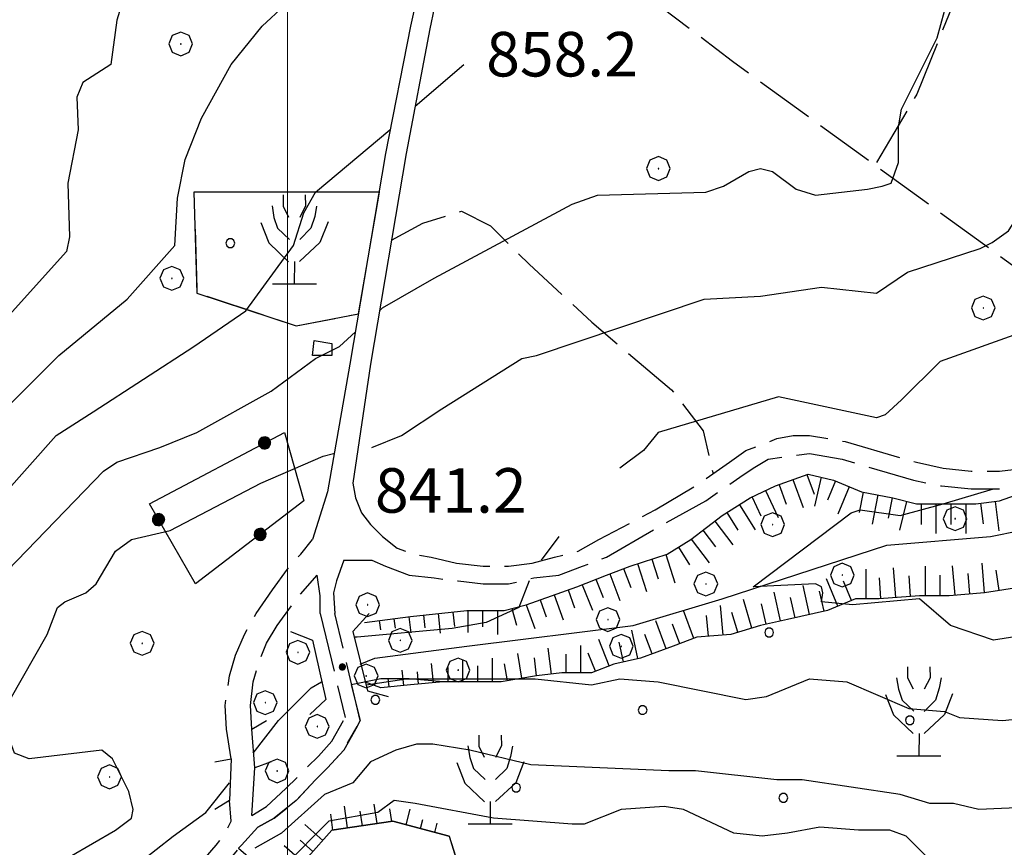
# Model space of a CAD drawing. Extents: x 2583148 to 2587972, y 4502367 to 4505825.
# Drawn here: x 2585455 to 2585621, y 4504578 to 4504718 of the extents above; entities that cross this region are included whole.
import ezdxf

# ---------------------------------------------------------------- set-up
doc = ezdxf.new("R2010")
doc.units = 0
doc.header["$LTSCALE"] = 5
doc.header["$MEASUREMENT"] = 0
for name, pattern in [('102', [2.5, 2, -0.5]), ('502', [5, 2.5, 2.5]), ('701', [2.5, 2, -0.5]), ('714', [2.5, -2, -0.5]), ('LSCA1', [1, -0.5, -0.5])]:
    doc.linetypes.add(name, pattern=pattern)
for name, color, linetype in [('10100000', 1, 'Continuous'), ('10200000', 1, '102'), ('10800000', 2, 'Continuous'), ('30200000', 1, 'Continuous'), ('31300000', 2, 'Continuous'), ('50200000', 1, '502'), ('60100000', 1, 'LSCA1'), ('70100000', 1, '701'), ('70400000', 1, 'Continuous'), ('71300000', 1, '714'), ('71500000', 1, 'Continuous'), ('80100000', 2, 'Continuous'), ('80200000', 1, 'Continuous'), ('80400000', 1, 'Continuous'), ('A0140000', 2, 'Continuous'), ('C7130000', 1, 'Continuous'), ('PARAMETR', 1, 'Continuous')]:
    doc.layers.add(name, color=color, linetype=linetype)
doc.styles.get("Standard").update_dxf_attribs({"font": 'romans.shx'})

# ---------------------------------------------------------------- blocks, each defined once
blk = doc.blocks.new('CERCHIO1')
at = {"linetype": 'Continuous'}
for p, q in [((0.003, 0.398), (-0.28, 0.28)), ((0.286, 0.28), (0.003, 0.398)), ((-0.28, 0.28), (-0.397, -0.002)), ((0, 0), (-0.002, -0.003)), ((0.002, 0.002), (0, 0)), ((0.005, 0.003), (0.002, 0.002)), ((0.009, 0.003), (0.005, 0.003)), ((0.011, 0.001), (0.009, 0.003)), ((0.013, -0.001), (0.011, 0.001)), ((0.403, -0.002), (0.286, 0.28)), ((-0.397, -0.002), (-0.28, -0.285)), ((-0.28, -0.285), (0.003, -0.402)), ((-0.002, -0.003), (-0.002, -0.006)), ((-0.002, -0.006), (0, -0.009)), ((0, -0.009), (0.002, -0.011)), ((0.002, -0.011), (0.005, -0.013)), ((0.003, -0.402), (0.286, -0.285)), ((0.005, -0.013), (0.009, -0.012)), ((0.009, -0.012), (0.011, -0.011)), ((0.011, -0.011), (0.013, -0.008)), ((0.014, -0.005), (0.013, -0.001)), ((0.013, -0.008), (0.014, -0.005)), ((0.286, -0.285), (0.403, -0.002))]:
    blk.add_line(p, q, dxfattribs=at)
blk = doc.blocks.new('CERCHIO5')
at = {"linetype": 'Continuous'}
for p, q in [((-0.196, 0.064), (-0.206, 0.001)), ((-0.206, 0.001), (-0.196, -0.062)), ((-0.003, -0.202), (-0.206, 0.001)), ((-0.206, 0.001), (-0.003, 0.001)), ((-0.196, -0.062), (0.022, 0.2)), ((-0.168, 0.12), (-0.196, 0.064)), ((0.162, -0.118), (-0.196, 0.064)), ((-0.196, 0.064), (0.19, -0.062)), ((-0.183, 0.032), (-0.184, 0.013)), ((-0.184, 0.013), (-0.184, -0.047)), ((-0.18, 0.058), (-0.183, 0.032)), ((-0.167, 0.093), (-0.182, 0.091)), ((-0.182, 0.091), (-0.092, 0.063)), ((-0.152, 0.092), (-0.18, 0.058)), ((-0.158, 0.051), (-0.172, 0.001)), ((-0.172, 0.001), (-0.165, -0.077)), ((-0.168, -0.118), (0.094, 0.177)), ((-0.123, 0.166), (-0.168, 0.12)), ((0.19, -0.062), (-0.168, 0.12)), ((-0.168, 0.12), (0, 0)), ((0, 0), (-0.168, -0.118)), ((-0.152, 0.092), (-0.167, 0.093)), ((-0.166, 0.023), (-0.083, 0.112)), ((-0.122, -0.02), (-0.166, 0.023)), ((-0.072, 0.156), (-0.158, 0.051)), ((-0.138, 0.053), (-0.158, -0.016)), ((-0.142, 0.108), (-0.152, 0.092)), ((-0.126, 0.022), (-0.152, 0.092)), ((-0.127, 0.089), (-0.145, 0)), ((-0.145, 0), (-0.12, -0.069)), ((-0.092, 0.063), (-0.144, 0.144)), ((-0.144, 0.144), (-0.002, 0.069)), ((-0.105, 0.116), (-0.142, 0.108)), ((-0.076, 0.082), (-0.138, 0.053)), ((-0.072, 0.156), (-0.127, 0.089)), ((-0.127, 0.089), (-0.123, 0.112)), ((-0.11, -0.009), (-0.127, 0.089)), ((-0.091, -0.032), (-0.126, 0.022)), ((-0.066, 0.194), (-0.123, 0.166)), ((0.06, 0.194), (-0.123, -0.164)), ((-0.123, -0.164), (-0.066, 0.194)), ((-0.003, -0.202), (-0.123, 0.166)), ((-0.123, 0.166), (0.162, -0.118)), ((-0.123, 0.112), (-0.114, 0.138)), ((-0.084, 0.048), (-0.122, -0.02)), ((-0.114, 0.138), (-0.098, 0.178)), ((-0.072, 0.156), (-0.105, 0.116)), ((-0.098, 0.178), (-0.082, 0.172)), ((-0.022, 0.154), (-0.084, 0.048)), ((-0.083, 0.112), (0.009, 0.101)), ((-0.082, 0.172), (-0.032, 0.175)), ((-0.05, 0.134), (-0.076, 0.082)), ((0.022, 0.2), (-0.072, 0.156)), ((-0.032, 0.175), (-0.072, 0.156)), ((-0.003, 0.152), (-0.072, 0.156)), ((-0.051, 0.061), (-0.07, -0.008)), ((-0.068, -0.179), (0.035, 0.008)), ((-0.003, 0.204), (-0.066, 0.194)), ((-0.066, 0.194), (0.116, -0.164)), ((0.012, 0.149), (-0.051, 0.112)), ((-0.051, 0.112), (-0.051, 0.061)), ((-0.016, 0.097), (-0.051, 0.061)), ((-0.051, 0.061), (-0.016, 0.097)), ((-0.04, 0.124), (-0.05, 0.134)), ((-0.032, 0.175), (-0.04, 0.124)), ((0.01, 0.186), (-0.032, 0.175)), ((0, 0.174), (-0.032, 0.175)), ((-0.032, 0.175), (0.012, 0.149)), ((0.006, 0.054), (-0.026, -0.018)), ((0.061, 0.125), (-0.022, 0.154)), ((-0.016, 0.097), (0.034, 0.11)), ((0.065, 0.085), (-0.016, 0.097)), ((-0.003, 0.001), (-0.003, 0.204)), ((0.06, 0.194), (-0.003, 0.204)), ((-0.003, 0.001), (0.06, 0.194)), ((0.116, 0.166), (-0.003, -0.202)), ((0.058, 0.137), (-0.003, 0.152)), ((-0.003, 0.001), (0.197, 0.001)), ((-0.003, 0.001), (-0.003, -0.202)), ((-0.002, 0.069), (0.042, 0.197)), ((0.042, 0.16), (0, 0.174)), ((0.072, 0.053), (0.002, -0.036)), ((0.067, 0.043), (0.006, 0.054)), ((0.009, 0.101), (0.072, 0.053)), ((0.034, 0.11), (0.01, 0.186)), ((0.026, -0.083), (0.079, 0.072)), ((0.147, 0.135), (0.033, 0.066)), ((0.033, 0.066), (0.19, 0.064)), ((0.034, 0.11), (0.093, 0.094)), ((0.074, -0.087), (0.034, 0.11)), ((0.035, 0.008), (0.147, 0.135)), ((0.094, 0.177), (0.038, -0.196)), ((0.042, 0.197), (0.067, 0.101)), ((0.107, 0.137), (0.042, 0.16)), ((0.051, -0.062), (0.106, 0.031)), ((0.118, 0.117), (0.058, 0.137)), ((0.116, 0.166), (0.06, 0.194)), ((0.06, -0.192), (0.116, 0.166)), ((0.162, 0.12), (0.06, -0.192)), ((0.079, 0.072), (0.061, 0.125)), ((0.119, 0.036), (0.065, 0.085)), ((0.065, -0.017), (0.067, 0.043)), ((0.067, 0.101), (0.08, 0.184)), ((0.08, 0.184), (0.195, -0.034)), ((0.093, 0.094), (0.124, 0.053)), ((0.14, 0.07), (0.097, -0.076)), ((0.106, 0.031), (0.14, 0.105)), ((0.158, 0.109), (0.107, 0.137)), ((0.162, 0.12), (0.116, 0.166)), ((0.116, -0.164), (0.162, 0.12)), ((0.116, -0.06), (0.119, 0.036)), ((0.156, 0.064), (0.118, 0.117)), ((0.124, 0.053), (0.124, 0.053)), ((0.124, 0.053), (0.128, -0.03)), ((0.131, -0.07), (0.156, 0.001)), ((0.14, 0.105), (0.14, 0.07)), ((0.162, 0.044), (0.156, 0.064)), ((0.156, 0.001), (0.162, 0.044)), ((0.174, 0.064), (0.158, 0.109)), ((0.19, 0.064), (0.162, 0.12)), ((0.19, 0.064), (0.173, -0.096)), ((0.182, -0.008), (0.174, 0.064)), ((0.2, 0.001), (0.19, 0.064)), ((0.19, -0.062), (0.2, 0.001)), ((-0.196, -0.062), (-0.168, -0.118)), ((0.173, -0.096), (-0.196, -0.062)), ((-0.184, -0.047), (-0.165, -0.099)), ((-0.168, -0.118), (-0.123, -0.164)), ((-0.165, -0.077), (-0.13, -0.127)), ((-0.165, -0.099), (-0.12, -0.15)), ((-0.158, -0.016), (-0.117, -0.042)), ((-0.15, -0.04), (-0.156, -0.11)), ((-0.156, -0.11), (-0.106, -0.134)), ((-0.122, -0.02), (-0.15, -0.04)), ((-0.13, -0.127), (-0.06, -0.146)), ((-0.125, -0.057), (-0.108, -0.025)), ((-0.101, -0.082), (-0.125, -0.057)), ((-0.123, -0.164), (-0.066, -0.192)), ((-0.108, -0.025), (-0.122, -0.02)), ((-0.12, -0.069), (-0.087, -0.093)), ((-0.12, -0.15), (-0.06, -0.163)), ((-0.117, -0.042), (-0.078, -0.017)), ((-0.101, -0.082), (-0.11, -0.009)), ((-0.106, -0.134), (-0.093, -0.156)), ((-0.003, -0.094), (-0.101, -0.082)), ((-0.083, -0.14), (-0.101, -0.082)), ((-0.064, -0.045), (-0.097, -0.097)), ((-0.097, -0.097), (0.026, -0.134)), ((-0.093, -0.156), (-0.091, -0.18)), ((-0.054, -0.075), (-0.091, -0.032)), ((-0.091, -0.18), (-0.054, -0.075)), ((-0.087, -0.093), (-0.028, -0.126)), ((-0.034, -0.151), (-0.083, -0.14)), ((-0.07, -0.008), (-0.042, -0.049)), ((0.038, -0.196), (-0.068, -0.179)), ((-0.066, -0.192), (-0.003, -0.202)), ((0.097, -0.076), (-0.064, -0.045)), ((-0.06, -0.146), (0.011, -0.159)), ((-0.06, -0.163), (-0.032, -0.185)), ((0.002, -0.036), (-0.054, -0.075)), ((0.051, -0.062), (-0.054, -0.075)), ((-0.054, -0.075), (0.051, -0.062)), ((-0.054, -0.075), (-0.049, -0.182)), ((-0.049, -0.182), (0.026, -0.083)), ((-0.042, -0.049), (0.014, -0.064)), ((0.048, -0.128), (-0.034, -0.151)), ((-0.032, -0.185), (0.04, -0.182)), ((-0.028, -0.126), (0.048, -0.128)), ((-0.026, -0.018), (0.022, -0.048)), ((0.136, -0.106), (-0.003, -0.094)), ((-0.003, -0.202), (0.06, -0.192)), ((0.011, -0.159), (0.044, -0.153)), ((0.014, -0.064), (0.048, -0.061)), ((0.022, -0.048), (0.075, -0.075)), ((0.026, -0.134), (0.074, -0.087)), ((0.128, -0.03), (0.035, -0.054)), ((0.035, -0.054), (0.048, -0.128)), ((0.04, -0.182), (0.062, -0.176)), ((0.044, -0.153), (0.098, -0.127)), ((0.048, -0.061), (0.065, -0.017)), ((0.048, -0.128), (0.107, -0.112)), ((0.128, -0.03), (0.051, -0.062)), ((0.06, -0.192), (0.116, -0.164)), ((0.062, -0.176), (0.095, -0.16)), ((0.075, -0.075), (0.152, -0.078)), ((0.095, -0.16), (0.119, -0.147)), ((0.098, -0.127), (0.131, -0.07)), ((0.107, -0.112), (0.116, -0.06)), ((0.116, -0.164), (0.162, -0.118)), ((0.119, -0.147), (0.136, -0.106)), ((0.195, -0.034), (0.128, -0.03)), ((0.152, -0.078), (0.175, -0.074)), ((0.162, -0.118), (0.19, -0.062)), ((0.175, -0.074), (0.182, -0.008))]:
    blk.add_line(p, q, dxfattribs=at)
blk = doc.blocks.new('PALLINO1')
at = {"linetype": 'Continuous'}
for p, q in [((-0.121, 0.088), (-0.15, 0)), ((-0.15, 0), (-0.121, -0.088)), ((-0.046, 0.143), (-0.121, 0.088)), ((0.046, 0.143), (-0.046, 0.143)), ((0.121, 0.088), (0.046, 0.143)), ((0.15, 0), (0.121, 0.088)), ((0.121, -0.088), (0.15, 0)), ((-0.121, -0.088), (-0.046, -0.143)), ((-0.046, -0.143), (0.046, -0.143)), ((0.046, -0.143), (0.121, -0.088))]:
    blk.add_line(p, q, dxfattribs=at)
blk = doc.blocks.new('CAMP_AACE9476')
at = {"layer": 'C7130000', "linetype": 'Continuous', "xscale": 5, "yscale": 5, "zscale": 5}
blk.add_blockref('PALLINO1', (2585490.377, 4504679.925), dxfattribs=at)
blk = doc.blocks.new('CAMP_553D7357')
at = {"layer": 'C7130000', "linetype": 'Continuous', "xscale": 5, "yscale": 5, "zscale": 5}
for p in [(2585647.529, 4504625.644), (2585692.565, 4504623.922), (2585581.177, 4504614.304), (2585626.213, 4504612.582), (2585671.249, 4504610.86), (2585514.824, 4504602.964), (2585559.861, 4504601.242), (2585604.897, 4504599.519), (2585649.933, 4504597.797), (2585694.97, 4504596.075), (2585538.545, 4504588.179), (2585583.581, 4504586.457), (2585628.617, 4504584.735), (2585673.654, 4504583.012), (2585562.265, 4504573.395), (2585607.301, 4504571.672), (2585652.338, 4504569.95), (2585697.374, 4504568.228), (2585540.949, 4504560.332), (2585631.022, 4504556.887), (2585676.058, 4504555.165), (2585609.706, 4504543.825), (2585654.742, 4504542.103)]:
    blk.add_blockref('PALLINO1', p, dxfattribs=at)
blk = doc.blocks.new('FRUT1')
at = {"linetype": 'Continuous'}
for p, q in [((-0.264, 1.604), (-0.264, 1.356)), ((0.234, 1.604), (0.241, 1.36)), ((-0.513, 1.36), (-0.471, 1.1)), ((-0.264, 1.356), (-0.143, 1.109)), ((0.241, 1.36), (0.11, 1.102)), ((0.487, 1.356), (0.448, 1.121)), ((0.448, 1.121), (0.361, 0.856)), ((-0.762, 0.985), (-0.584, 0.526)), ((-0.471, 1.1), (-0.387, 0.856)), ((0.747, 0.999), (0.562, 0.533)), ((-0.387, 0.856), (-0.121, 0.606)), ((0.361, 0.856), (0.11, 0.603)), ((-0.584, 0.526), (-0.139, 0.104)), ((0.562, 0.533), (0.106, 0.108)), ((-0.008, 0.108), (-0.013, -0.396)), ((-0.504, -0.393), (0.485, -0.393)), ((-0.003, -0.393), (-0.003, -0.393))]:
    blk.add_line(p, q, dxfattribs=at)
blk = doc.blocks.new('BA1LUNG')
at = {"linetype": 'Continuous'}
blk.add_line((0, 0), (1, 0), dxfattribs=at)
blk = doc.blocks.new('BA1CORT')
at = {"linetype": 'Continuous'}
blk.add_line((0, 0), (0.7, 0), dxfattribs=at)

msp = doc.modelspace()

# ---------------------------------------------------------------- linework, layer by layer
at = {"layer": '10100000', "linetype": 'Continuous', "flags": 128}
for points in [[(2585493.25, 4504775), (2585496.75, 4504773), (2585500, 4504771), (2585502.75, 4504768), (2585505.25, 4504765.5), (2585507.5, 4504762.5), (2585509.5, 4504759), (2585519.25, 4504737), (2585520.5, 4504734), (2585521.25, 4504730.5), (2585521.75, 4504727), (2585521.75, 4504723.5), (2585521.5, 4504720), (2585520.75, 4504716.5), (2585516.5, 4504695), (2585510.5, 4504659.5), (2585506.75, 4504638), (2585504.25, 4504630)], [(2585507.5, 4504772.5), (2585505.75, 4504771), (2585508.25, 4504767.5), (2585510.5, 4504764.5), (2585512.5, 4504760.5), (2585522.5, 4504738.5), (2585523.75, 4504735), (2585524.75, 4504731), (2585525.25, 4504727), (2585525.25, 4504723), (2585524.75, 4504719.5), (2585524, 4504716), (2585520, 4504695), (2585514, 4504659.5), (2585511, 4504639.5), (2585511.5, 4504637), (2585512.5, 4504634.5)]]:
    msp.add_lwpolyline(points, dxfattribs=at)
at = {"layer": '10200000', "linetype": '102', "flags": 128}
for points in [[(2585516.5, 4504625.5), (2585520.5, 4504624), (2585524.75, 4504623.5), (2585528.75, 4504623), (2585533, 4504622.5), (2585537.25, 4504622.5), (2585541.5, 4504623.5), (2585545.75, 4504624), (2585549.75, 4504625.5), (2585553.75, 4504627), (2585563.25, 4504632.5), (2585570.5, 4504636.5), (2585576.25, 4504640.5), (2585578.5, 4504642), (2585581, 4504643.5), (2585584.5, 4504644), (2585588, 4504644.5), (2585593.5, 4504643.5), (2585605.5, 4504640), (2585610.25, 4504639), (2585615.25, 4504638.5), (2585620.25, 4504638.5), (2585624.75, 4504639), (2585629.25, 4504640), (2585633.5, 4504641.5), (2585637.75, 4504643), (2585645.25, 4504648), (2585649.75, 4504650), (2585658.25, 4504654.5), (2585661.25, 4504656), (2585664.25, 4504657), (2585668, 4504658), (2585671, 4504658.5), (2585674, 4504659), (2585678, 4504658.5), (2585682, 4504659), (2585687.25, 4504659.5), (2585690.75, 4504660), (2585696.25, 4504661), (2585699.75, 4504661.5), (2585703.75, 4504662.5), (2585704.25, 4504662.5), (2585723.5, 4504667.5)], [(2585524.25, 4504627), (2585528.5, 4504626), (2585533, 4504625.5), (2585537.25, 4504625.5), (2585541.25, 4504626), (2585545, 4504627), (2585549, 4504628), (2585552.5, 4504630), (2585562, 4504635), (2585568.75, 4504639), (2585574.5, 4504643), (2585577.25, 4504645), (2585580, 4504646), (2585582.5, 4504647), (2585585.25, 4504647.5), (2585588, 4504647.5), (2585594, 4504646.5), (2585606, 4504643), (2585610.5, 4504642), (2585615.25, 4504641.5), (2585620, 4504641.5), (2585624.25, 4504642), (2585628.5, 4504643), (2585632.5, 4504644.5), (2585636.5, 4504646), (2585643.75, 4504650.5)], [(2585512.5, 4504634.5), (2585514, 4504632.5), (2585516, 4504630.5), (2585518.5, 4504628.5), (2585521.25, 4504627.5), (2585524.25, 4504627)], [(2585490.5, 4504593), (2585489.75, 4504598), (2585489.5, 4504602), (2585490.25, 4504607), (2585491.25, 4504610.5), (2585492.75, 4504614), (2585494.75, 4504617.5), (2585497.5, 4504621.5), (2585500, 4504625), (2585502.25, 4504627.5), (2585504.25, 4504630)], [(2585509.5, 4504626.5), (2585508.25, 4504623), (2585507.75, 4504621), (2585508, 4504617.5)], [(2585509.5, 4504626.5), (2585511.75, 4504626.5), (2585514.25, 4504626.5), (2585516.5, 4504625.5)], [(2585494, 4504598), (2585493.75, 4504602), (2585494.25, 4504606), (2585495.25, 4504609.5), (2585496.5, 4504612.5), (2585498.25, 4504615.5), (2585502, 4504620.5), (2585505, 4504624)], [(2585505.5, 4504617.5), (2585505.5, 4504620.5), (2585505, 4504624)], [(2585505.5, 4504617.5), (2585509.75, 4504600)], [(2585512.25, 4504599.5), (2585508, 4504617.5)], [(2585492.25, 4504578.5), (2585495, 4504581.5), (2585497.75, 4504583), (2585501.5, 4504586), (2585504.75, 4504589.5), (2585506.75, 4504591.5), (2585509.5, 4504594.5), (2585511.75, 4504598.5), (2585512.25, 4504599.5)], [(2585494, 4504583.5), (2585496.5, 4504585), (2585499.75, 4504588), (2585502.75, 4504591), (2585505.25, 4504593.5), (2585507.5, 4504596), (2585509.75, 4504600)], [(2585494, 4504583.5), (2585494.5, 4504591.5)], [(2585447, 4504495), (2585446.5, 4504501), (2585447.5, 4504511.5), (2585448, 4504515.5), (2585448.75, 4504519.5), (2585449.75, 4504523.5), (2585451, 4504527), (2585452.75, 4504530), (2585461.25, 4504547.5), (2585463.25, 4504550.5), (2585465.5, 4504554), (2585468, 4504557), (2585471, 4504560.5), (2585474, 4504563.5), (2585477.5, 4504566.5), (2585488, 4504578.5), (2585489.5, 4504580.5), (2585490.5, 4504582.5), (2585490.25, 4504586)], [(2585466.25, 4504515), (2585469.25, 4504511.5), (2585451.5, 4504496.5), (2585450.25, 4504500), (2585450.25, 4504506), (2585451, 4504515), (2585451.75, 4504519), (2585452.75, 4504522.5), (2585454, 4504525.5), (2585456.25, 4504530), (2585463.75, 4504546), (2585465.75, 4504549), (2585468, 4504552), (2585470.5, 4504555), (2585473, 4504558), (2585476.25, 4504561.5), (2585479.75, 4504564.5), (2585490.25, 4504576), (2585492.25, 4504578.5)]]:
    msp.add_lwpolyline(points, dxfattribs=at)
at = {"layer": '10800000', "linetype": 'Continuous', "flags": 128}
for points in [[(2585513.75, 4504617.5), (2585511, 4504614.5), (2585513.5, 4504604.5), (2585517, 4504603.5)], [(2585500.5, 4504614.5), (2585504.25, 4504613), (2585506.5, 4504603), (2585503.75, 4504600.5)], [(2585497.25, 4504592.5), (2585494.5, 4504591.5), (2585494, 4504598), (2585496.5, 4504599.5)], [(2585487.75, 4504592.5), (2585490.5, 4504593), (2585490.25, 4504586), (2585487.75, 4504584.5)]]:
    msp.add_lwpolyline(points, dxfattribs=at)
at = {"layer": '30200000', "linetype": 'Continuous', "flags": 128}
for points in [[(2585512.25, 4504609), (2585514.75, 4504610), (2585530.25, 4504612), (2585558.25, 4504615.5), (2585573.25, 4504620), (2585601, 4504629), (2585618.5, 4504630.5), (2585633.5, 4504633.5), (2585645.75, 4504639), (2585650.75, 4504643), (2585660.25, 4504646), (2585670, 4504645.5), (2585675.5, 4504645.5), (2585691.75, 4504650), (2585697.75, 4504652), (2585710.5, 4504655.5), (2585714, 4504656.5), (2585717, 4504658), (2585720, 4504660), (2585722.25, 4504662.5), (2585724, 4504665), (2585724.5, 4504666.5), (2585725, 4504668)], [(2585494.25, 4504594), (2585498.5, 4504599.5), (2585504, 4504605), (2585505.75, 4504606)], [(2585475, 4504575.5), (2585480.75, 4504580), (2585486.25, 4504584), (2585490.25, 4504589)]]:
    msp.add_lwpolyline(points, dxfattribs=at)
at = {"layer": '31300000', "linetype": 'Continuous', "flags": 128}
msp.add_lwpolyline([(2585507.5, 4504661), (2585504.25, 4504661), (2585504.5, 4504663.5), (2585507.5, 4504663)], close=True, dxfattribs=at)
at = {"layer": '50200000', "linetype": '502', "flags": 128}
msp.add_lwpolyline([(2585484.5, 4504622.5), (2585476.75, 4504636), (2585499.5, 4504648), (2585502.75, 4504636.5), (2585484.5, 4504622.5)], dxfattribs=at)
at = {"layer": '60100000', "linetype": 'LSCA1', "flags": 128}
for points in [[(2585734, 4504670.5), (2585732.75, 4504667.5), (2585730.75, 4504663.5), (2585727.25, 4504658), (2585724.5, 4504655), (2585721, 4504652), (2585717, 4504650), (2585713.75, 4504647.5), (2585709.75, 4504645), (2585705.5, 4504643), (2585700.75, 4504641.5), (2585694.75, 4504641), (2585687, 4504640.5), (2585682, 4504640), (2585678, 4504639.5), (2585672, 4504638.5), (2585667.5, 4504637), (2585661.75, 4504635.5), (2585657.25, 4504634.5), (2585651.75, 4504632.5), (2585648, 4504630.5), (2585643.5, 4504628), (2585639.75, 4504626), (2585635.5, 4504625), (2585630, 4504623), (2585624, 4504622), (2585617.5, 4504621), (2585611.5, 4504620.5), (2585606.5, 4504620.5), (2585599.75, 4504620), (2585595.75, 4504620), (2585591, 4504618), (2585584.25, 4504616.5), (2585579.75, 4504615.5), (2585574.75, 4504614), (2585569, 4504613.5), (2585565, 4504612), (2585559.5, 4504610), (2585555, 4504609), (2585551.25, 4504607.5), (2585546.25, 4504607.5), (2585542, 4504607), (2585536, 4504606), (2585531.25, 4504606), (2585526.25, 4504606), (2585520.75, 4504605.5), (2585515.75, 4504605), (2585513, 4504606)], [(2585513, 4504616), (2585520.75, 4504617), (2585530.25, 4504618), (2585536.5, 4504618), (2585540.25, 4504619), (2585544.5, 4504620.5), (2585548.75, 4504622), (2585553.75, 4504624), (2585557.75, 4504625.5), (2585564, 4504627.5), (2585568, 4504630), (2585573.25, 4504634), (2585578, 4504637), (2585582.25, 4504639), (2585587.75, 4504641), (2585592, 4504640), (2585596.75, 4504638), (2585602, 4504637), (2585606, 4504636), (2585611.75, 4504636), (2585616, 4504636), (2585620, 4504636.5), (2585624.25, 4504638), (2585629, 4504639.5), (2585635.25, 4504641.5), (2585641.5, 4504644), (2585646, 4504646.5), (2585650.5, 4504648.5), (2585654.25, 4504651), (2585658.5, 4504652.5), (2585662.5, 4504653.5), (2585666.75, 4504654.5), (2585671, 4504655.5), (2585676.5, 4504656.5), (2585680.75, 4504657), (2585686.75, 4504657), (2585691, 4504657.5), (2585696, 4504658), (2585702, 4504659.5), (2585707, 4504661), (2585712.5, 4504663), (2585716.5, 4504664.5), (2585718.5, 4504665.5), (2585719.5, 4504666.5)], [(2585527.25, 4504580), (2585517.75, 4504582.5), (2585507.5, 4504581), (2585499.5, 4504572), (2585489.25, 4504562), (2585479.5, 4504553.5), (2585470.25, 4504541.5), (2585464.25, 4504530), (2585459.25, 4504523), (2585457.5, 4504516), (2585456.25, 4504507)]]:
    msp.add_lwpolyline(points, dxfattribs=at)
at = {"layer": '70100000', "linetype": '701', "flags": 128}
for points in [[(2585625.6, 4504760.79), (2585622.35, 4504749.8), (2585615.43, 4504728.23), (2585606.07, 4504705.03), (2585599, 4504693.03)], [(2585662, 4504688), (2585657.5, 4504688.5), (2585654.25, 4504687.5), (2585649.25, 4504685), (2585640, 4504678), (2585633.25, 4504674.5), (2585626.5, 4504673), (2585575, 4504710.5), (2585516.75, 4504755)], [(2585515.5, 4504688.5), (2585484.25, 4504688.5), (2585484.75, 4504671.5), (2585501.5, 4504666), (2585512, 4504668)], [(2585517.54, 4504680.42), (2585522.83, 4504683.27), (2585529.34, 4504685.31), (2585534.22, 4504682.86), (2585540.73, 4504676.35), (2585551.32, 4504666.58), (2585564.75, 4504655.19), (2585570.04, 4504648.27), (2585571.73, 4504641.08)], [(2585527.25, 4504580), (2585533.5, 4504560.5)]]:
    msp.add_lwpolyline(points, dxfattribs=at)
at = {"layer": '71300000', "linetype": '714', "flags": 128}
for points in [[(2585515.5, 4504688.5), (2585484.25, 4504688.5), (2585484.75, 4504671.5), (2585501.5, 4504666), (2585512, 4504668)], [(2585690.5, 4504640.5), (2585687, 4504640.5), (2585682, 4504640), (2585678, 4504639.5), (2585672, 4504638.5), (2585667.5, 4504637), (2585661.75, 4504635.5), (2585657.25, 4504634.5), (2585651.75, 4504632.5), (2585648, 4504630.5), (2585643.5, 4504628), (2585639.75, 4504626), (2585635.5, 4504625), (2585630, 4504623), (2585624, 4504622), (2585617.5, 4504621), (2585611.5, 4504620.5), (2585606.5, 4504620.5), (2585599.75, 4504620), (2585595.75, 4504620), (2585591, 4504618), (2585584.25, 4504616.5), (2585579.75, 4504615.5), (2585574.75, 4504614), (2585569, 4504613.5), (2585565, 4504612), (2585559.5, 4504610), (2585555, 4504609), (2585551.25, 4504607.5), (2585546.25, 4504607.5), (2585542, 4504607), (2585536, 4504606), (2585531.25, 4504606), (2585526.25, 4504606), (2585520.5, 4504606.5), (2585515.75, 4504606.5), (2585510.75, 4504605.5), (2585512.25, 4504599.5), (2585511.75, 4504598.5), (2585509.5, 4504594.5), (2585506.75, 4504591.5), (2585504.75, 4504589.5), (2585501.5, 4504586), (2585497.75, 4504583), (2585495, 4504581.5), (2585492.25, 4504578.5), (2585491.75, 4504578), (2585499.25, 4504571.5), (2585499.5, 4504572), (2585507.5, 4504581), (2585517.75, 4504582.5), (2585527.25, 4504580), (2585533.25, 4504560.5), (2585535.5, 4504557), (2585540.75, 4504549.5), (2585542.75, 4504551.5), (2585545.25, 4504553.5), (2585548, 4504555.5), (2585551, 4504557), (2585555, 4504558.5), (2585559.25, 4504559.5), (2585596.25, 4504565), (2585597.75, 4504563.5), (2585603, 4504547.5), (2585612.5, 4504521), (2585633, 4504528.5), (2585640.5, 4504532), (2585651, 4504537), (2585659.5, 4504539), (2585670.25, 4504542), (2585682.5, 4504546), (2585692, 4504548.5), (2585703.75, 4504548), (2585716, 4504543)]]:
    msp.add_lwpolyline(points, close=True, dxfattribs=at)
at = {"layer": '71300000', "linetype": '714', "lineweight": 0, "flags": 128}
for points in [[(2585515.5, 4504688.5), (2585484.25, 4504688.5), (2585484.75, 4504671.5), (2585501.5, 4504666), (2585512, 4504668)], [(2585690.5, 4504640.5), (2585687, 4504640.5), (2585682, 4504640), (2585678, 4504639.5), (2585672, 4504638.5), (2585667.5, 4504637), (2585661.75, 4504635.5), (2585657.25, 4504634.5), (2585651.75, 4504632.5), (2585648, 4504630.5), (2585643.5, 4504628), (2585639.75, 4504626), (2585635.5, 4504625), (2585630, 4504623), (2585624, 4504622), (2585617.5, 4504621), (2585611.5, 4504620.5), (2585606.5, 4504620.5), (2585599.75, 4504620), (2585595.75, 4504620), (2585591, 4504618), (2585584.25, 4504616.5), (2585579.75, 4504615.5), (2585574.75, 4504614), (2585569, 4504613.5), (2585565, 4504612), (2585559.5, 4504610), (2585555, 4504609), (2585551.25, 4504607.5), (2585546.25, 4504607.5), (2585542, 4504607), (2585536, 4504606), (2585531.25, 4504606), (2585526.25, 4504606), (2585520.5, 4504606.5), (2585515.75, 4504606.5), (2585510.75, 4504605.5), (2585512.25, 4504599.5), (2585511.75, 4504598.5), (2585509.5, 4504594.5), (2585506.75, 4504591.5), (2585504.75, 4504589.5), (2585501.5, 4504586), (2585497.75, 4504583), (2585495, 4504581.5), (2585492.25, 4504578.5), (2585491.75, 4504578), (2585499.25, 4504571.5), (2585499.5, 4504572), (2585507.5, 4504581), (2585517.75, 4504582.5), (2585527.25, 4504580), (2585533.25, 4504560.5), (2585535.5, 4504557), (2585540.75, 4504549.5), (2585542.75, 4504551.5), (2585545.25, 4504553.5), (2585548, 4504555.5), (2585551, 4504557), (2585555, 4504558.5), (2585559.25, 4504559.5), (2585596.25, 4504565), (2585597.75, 4504563.5), (2585603, 4504547.5), (2585612.5, 4504521), (2585633, 4504528.5), (2585640.5, 4504532), (2585651, 4504537), (2585659.5, 4504539), (2585670.25, 4504542), (2585682.5, 4504546), (2585692, 4504548.5), (2585703.75, 4504548), (2585716, 4504543)]]:
    msp.add_lwpolyline(points, close=True, dxfattribs=at)
at = {"layer": '80100000', "linetype": 'Continuous', "flags": 128}
for points in [[(2585515.5, 4504668.5), (2585516, 4504669), (2585524.75, 4504674), (2585548, 4504686.5), (2585552.25, 4504688), (2585570.5, 4504688.5), (2585573.5, 4504689.5), (2585577.75, 4504692), (2585579.75, 4504692.5), (2585581.75, 4504692), (2585585.75, 4504689), (2585589, 4504688), (2585597.75, 4504689), (2585600.25, 4504689.5), (2585601.75, 4504690), (2585603, 4504693.5), (2585603, 4504699.5), (2585603.5, 4504702.5), (2585609.5, 4504714.5), (2585610.75, 4504719)], [(2585434.5, 4504578), (2585430.25, 4504583), (2585422, 4504591), (2585423.25, 4504596), (2585424.5, 4504599), (2585430.5, 4504608.5), (2585431.75, 4504609.5), (2585438.25, 4504612.5), (2585446.25, 4504618), (2585469, 4504641.5), (2585471.25, 4504643), (2585478.5, 4504645.5), (2585484.75, 4504648), (2585497.25, 4504655), (2585504.75, 4504660.5), (2585508.75, 4504662.5), (2585511.5, 4504665)], [(2585608.25, 4504576), (2585604.25, 4504580), (2585601.5, 4504581), (2585596.25, 4504581), (2585589.75, 4504581.5), (2585584.25, 4504580.5), (2585580, 4504580), (2585575.25, 4504580.5), (2585566.75, 4504584.5), (2585563.5, 4504585), (2585556.25, 4504584.5), (2585550, 4504582), (2585548, 4504582), (2585534.75, 4504583), (2585521.5, 4504585.5), (2585518, 4504586), (2585515.25, 4504584), (2585507, 4504582.5), (2585499.5, 4504575)]]:
    msp.add_lwpolyline(points, dxfattribs=at)
at = {"layer": '80200000', "linetype": 'Continuous', "flags": 128}
for points in [[(2585505.5, 4504765), (2585498, 4504755), (2585487, 4504743), (2585475.75, 4504727), (2585472.75, 4504722.5), (2585471.25, 4504717.5), (2585470.25, 4504710), (2585465.5, 4504707), (2585464.5, 4504704.5), (2585464.75, 4504699), (2585463, 4504690), (2585463.25, 4504681), (2585462.75, 4504678.5), (2585450.5, 4504665), (2585426, 4504639.5), (2585418.75, 4504628), (2585416.5, 4504625.5), (2585409.25, 4504618), (2585400.75, 4504611.5), (2585396.25, 4504607), (2585386.25, 4504592), (2585379, 4504586.5), (2585375, 4504582.5)], [(2585387.5, 4504582.5), (2585389.25, 4504584), (2585398.25, 4504595), (2585404, 4504603), (2585417, 4504614), (2585424.75, 4504622), (2585430.5, 4504629.5), (2585440.25, 4504639), (2585452.5, 4504652), (2585461.5, 4504661), (2585473, 4504670.5), (2585481, 4504679.5), (2585481.5, 4504687.5), (2585482.75, 4504694), (2585485.5, 4504701), (2585490.5, 4504710), (2585495.75, 4504716.5), (2585503.25, 4504723.5), (2585508.25, 4504729.5), (2585516, 4504738), (2585518, 4504740)], [(2585651.5, 4504719), (2585653, 4504708.5), (2585648.25, 4504692), (2585646.75, 4504688.5), (2585645.5, 4504687.5), (2585643, 4504686.5), (2585641.75, 4504685), (2585631.25, 4504668.5), (2585624, 4504665), (2585610, 4504660), (2585603.5, 4504653.5), (2585600.75, 4504651), (2585599.25, 4504650.5), (2585582.75, 4504654), (2585562.5, 4504648), (2585560, 4504645), (2585556, 4504642)], [(2585514.25, 4504645.5), (2585519.25, 4504647.5), (2585526, 4504652), (2585539.5, 4504660.5), (2585542, 4504661), (2585570.25, 4504670.5), (2585579.75, 4504671), (2585590, 4504672.5), (2585599.25, 4504671.5), (2585604.5, 4504675), (2585616.75, 4504679), (2585618.75, 4504680), (2585621.5, 4504682), (2585629.25, 4504694), (2585632.25, 4504700), (2585633.25, 4504710), (2585634.5, 4504718)], [(2585521.5, 4504703), (2585529.75, 4504710)], [(2585411.5, 4504582.5), (2585408.25, 4504586), (2585407.25, 4504588), (2585408.25, 4504590), (2585410.25, 4504593.5), (2585412.25, 4504598.5), (2585413.5, 4504600.5), (2585428, 4504615), (2585433.25, 4504619), (2585442.75, 4504627), (2585461, 4504647.5), (2585467.25, 4504651.5), (2585484.25, 4504662.5), (2585493, 4504668.5), (2585501, 4504679.5), (2585502.75, 4504685), (2585504.75, 4504688.5), (2585517.25, 4504699)], [(2585463.25, 4504576.5), (2585471, 4504581), (2585473.75, 4504583), (2585474, 4504584.5), (2585473.25, 4504587.5), (2585470.5, 4504593), (2585468.75, 4504594.5), (2585456.5, 4504593), (2585454, 4504594), (2585453.25, 4504596), (2585453.25, 4504603), (2585459.5, 4504614), (2585461.25, 4504618.5), (2585462.5, 4504619.5), (2585466, 4504621), (2585467.75, 4504622.5), (2585471, 4504628), (2585473.75, 4504630), (2585480.25, 4504631.5), (2585495.5, 4504639.5), (2585506, 4504644), (2585507.75, 4504644.5)], [(2585634.75, 4504615.5), (2585619, 4504613), (2585611.75, 4504615.5), (2585606.5, 4504620), (2585595.25, 4504619), (2585590, 4504619.5), (2585590.25, 4504621), (2585590, 4504622), (2585589, 4504622.5), (2585578.5, 4504622), (2585595, 4504634.5), (2585596.5, 4504635), (2585603.25, 4504634), (2585610.5, 4504636), (2585619, 4504638.5), (2585619.5, 4504638.5)], [(2585545.75, 4504630.5), (2585542.75, 4504626.5)], [(2585540.75, 4504623), (2585539, 4504618.5), (2585533.5, 4504616), (2585527.75, 4504615), (2585511.75, 4504613.5), (2585511.25, 4504613.5)], [(2585513.25, 4504605.5), (2585520, 4504606.5), (2585536.75, 4504606.5), (2585541.75, 4504606.5), (2585551.25, 4504605.5), (2585556, 4504606.5), (2585562.5, 4504606), (2585577.25, 4504603), (2585580.75, 4504603.5), (2585588, 4504606.5), (2585594.25, 4504606), (2585604.75, 4504601.5), (2585610.75, 4504601), (2585613.25, 4504600), (2585620.5, 4504599.5), (2585630.25, 4504600.5)], [(2585628, 4504585), (2585616.5, 4504584.5), (2585612.25, 4504585.5), (2585608.25, 4504585.5), (2585603.25, 4504587), (2585586.75, 4504589.5), (2585582.5, 4504589.5), (2585568.75, 4504591), (2585564.25, 4504591), (2585541, 4504592), (2585530.75, 4504594.5), (2585524.5, 4504595.5), (2585521.75, 4504595.5), (2585518.25, 4504594.5), (2585514, 4504592.5), (2585511, 4504589), (2585506.25, 4504587), (2585499, 4504580.5), (2585494.5, 4504578)]]:
    msp.add_lwpolyline(points, dxfattribs=at)
at = {"layer": 'PARAMETR', "linetype": 'Continuous', "lineweight": 0, "flags": 128}
msp.add_lwpolyline([(2585500, 4502861.11), (2585500, 4505636.32)], dxfattribs=at)

# ---------------------------------------------------------------- block references
at = {"layer": '50200000', "linetype": 'Continuous'}
for p, xscale, yscale, zscale, rotation in [((2585496.15, 4504646.23), 5.000000001585793, 5.000000001585793, 5.000000001585793, 297.8104154365852), ((2585478.28, 4504633.34), 4.999999998620306, 4.999999998620306, 4.999999998620306, 29.85901614435538), ((2585495.4, 4504630.86), 4.999999998176054, 4.999999998176054, 4.999999998176054, 127.4926533339203)]:
    msp.add_blockref('CERCHIO5', p, dxfattribs=dict(at, xscale=xscale, yscale=yscale, zscale=zscale, rotation=rotation))
at = {"layer": '60100000', "linetype": 'Continuous'}
for name, p, xscale, yscale, zscale, rotation in [('BA1CORT', (2585587.55, 4504640.93), 5.000000001388972, 5.000000001388972, 5.000000001388972, 289.9831065219), ('BA1LUNG', (2585589.97, 4504640.48), 5.000000000768233, 5.000000000768233, 5.000000000768233, 256.7594800848128), ('BA1CORT', (2585582.85, 4504639.22), 5.000000001388972, 5.000000001388972, 5.000000001388972, 289.9831065219), ('BA1LUNG', (2585585.2, 4504640.07), 5.000000001388972, 5.000000001388972, 5.000000001388972, 289.9831065219), ('BA1CORT', (2585592.39, 4504639.84), 5.000000000908748, 5.000000000908748, 5.000000000908748, 247.1663458298476), ('BA1LUNG', (2585594.69, 4504638.87), 5.000000000908748, 5.000000000908748, 5.000000000908748, 247.1663458298476), ('BA1CORT', (2585578.3, 4504637.14), 5.000000001417322, 5.000000001417322, 5.000000001417322, 295.2011236412149), ('BA1LUNG', (2585580.56, 4504638.21), 5.000000001417322, 5.000000001417322, 5.000000001417322, 295.2011236412149), ('BA1CORT', (2585597.01, 4504637.95), 4.999999999544865, 4.999999999544865, 4.999999999544865, 259.2157021324374), ('BA1LUNG', (2585599.47, 4504637.48), 4.999999999544865, 4.999999999544865, 4.999999999544865, 259.2157021324374), ('BA1CORT', (2585601.92, 4504637.01), 4.999999999544865, 4.999999999544865, 4.999999999544865, 259.2157021324374), ('BA1LUNG', (2585576.17, 4504635.84), 5.000000000156195, 5.000000000156195, 5.000000000156195, 302.2756443086413), ('BA1LUNG', (2585604.35, 4504636.41), 5.000000001699323, 5.000000001699323, 5.000000001699323, 255.9637565320735), ('BA1CORT', (2585606.8, 4504636), 5, 5, 5, 270), ('BA1LUNG', (2585609.3, 4504636), 5, 5, 5, 270), ('BA1CORT', (2585611.8, 4504636), 5, 5, 5, 270), ('BA1LUNG', (2585614.3, 4504636), 5, 5, 5, 270), ('BA1CORT', (2585616.79, 4504636.1), 4.999999998719954, 4.999999998719954, 4.999999998719954, 277.1250163422832), ('BA1LUNG', (2585619.27, 4504636.41), 4.999999998719954, 4.999999998719954, 4.999999998719954, 277.1250163422832), ('BA1CORT', (2585574.05, 4504634.51), 5.000000000156195, 5.000000000156195, 5.000000000156195, 302.2756443086413), ('BA1LUNG', (2585572.02, 4504633.06), 5.00000000058121, 5.00000000058121, 5.00000000058121, 307.3039482810152), ('BA1CORT', (2585570.03, 4504631.55), 5.00000000058121, 5.00000000058121, 5.00000000058121, 307.3039482810152), ('BA1CORT', (2585565.92, 4504628.7), 5.000000001078001, 5.000000001078001, 5.000000001078001, 302.005383196771), ('BA1LUNG', (2585568.04, 4504630.03), 5.00000000058121, 5.00000000058121, 5.00000000058121, 307.3039482810152), ('BA1LUNG', (2585563.78, 4504627.43), 4.999999999656386, 4.999999999656386, 4.999999999656386, 287.7446716189583), ('BA1LUNG', (2585559.02, 4504625.91), 4.936083355159692, 4.936083355159692, 4.936083355159692, 287.7446716229977), ('BA1CORT', (2585561.4, 4504626.67), 4.999999999656386, 4.999999999656386, 4.999999999656386, 287.7446716189583), ('BA1LUNG', (2585602.52, 4504620.21), 5.000000001507361, 5.000000001507361, 5.000000001507361, 94.23639480595709), ('BA1LUNG', (2585607.51, 4504620.5), 5, 5, 5, 90), ('BA1LUNG', (2585612.51, 4504620.58), 4.999999999264882, 4.999999999264882, 4.999999999264882, 94.76364169072617), ('BA1LUNG', (2585617.49, 4504621), 4.999999999264882, 4.999999999264882, 4.999999999264882, 94.76364169072617), ('BA1LUNG', (2585554.31, 4504624.21), 4.797721598295508, 4.797721598295508, 4.797721598295508, 290.5560452260922), ('BA1CORT', (2585556.66, 4504625.09), 4.868783319560807, 4.868783319560807, 4.868783319560807, 290.5560452195834), ('BA1LUNG', (2585597.53, 4504620), 5, 5, 5, 90), ('BA1CORT', (2585600.03, 4504620.02), 5.000000001507361, 5.000000001507361, 5.000000001507361, 94.23639480595709), ('BA1CORT', (2585605.01, 4504620.39), 5.000000001507361, 5.000000001507361, 5.000000001507361, 94.23639480595709), ('BA1CORT', (2585610.01, 4504620.5), 5, 5, 5, 90), ('BA1CORT', (2585615, 4504620.79), 4.999999999264882, 4.999999999264882, 4.999999999264882, 94.76364169072617), ('BA1CORT', (2585619.96, 4504621.38), 4.999999998132173, 4.999999998132173, 4.999999998132173, 98.74616227269759), ('BA1LUNG', (2585549.67, 4504622.37), 4.642446785882072, 4.642446785882072, 4.642446785882072, 291.8014094916878), ('BA1CORT', (2585551.99, 4504623.3), 4.722452658204966, 4.722452658204966, 4.722452658204966, 291.8014094863518), ('BA1LUNG', (2585588, 4504617.33), 5.00000000200883, 5.00000000200883, 5.00000000200883, 102.5288077062576), ('BA1LUNG', (2585592.78, 4504618.75), 5.000000000908748, 5.000000000908748, 5.000000000908748, 112.8336541701524), ('BA1CORT', (2585595.08, 4504619.72), 5.000000000908748, 5.000000000908748, 5.000000000908748, 112.8336541701524), ('BA1LUNG', (2585544.97, 4504620.66), 4.465540668374733, 4.465540668374733, 4.465540668374733, 289.440034824862), ('BA1CORT', (2585547.32, 4504621.5), 4.557067490218179, 4.557067490218179, 4.557067490218179, 289.4400348103143), ('BA1LUNG', (2585583.12, 4504616.25), 5.00000000200883, 5.00000000200883, 5.00000000200883, 102.5288077062576), ('BA1CORT', (2585585.56, 4504616.79), 5.00000000200883, 5.00000000200883, 5.00000000200883, 102.5288077062576), ('BA1CORT', (2585590.44, 4504617.88), 5.00000000200883, 5.00000000200883, 5.00000000200883, 102.5288077062576), ('BA1LUNG', (2585540.25, 4504619), 4.259985580795068, 4.259985580795068, 4.259985580795068, 289.4400348333874), ('BA1CORT', (2585542.61, 4504619.83), 4.36691188589761, 4.36691188589761, 4.36691188589761, 289.4400348349543), ('BA1LUNG', (2585573.43, 4504613.89), 4.999999998637813, 4.999999998637813, 4.999999998637813, 94.96974074082254), ('BA1LUNG', (2585578.27, 4504615.06), 5.000000002231592, 5.000000002231592, 5.000000002231592, 106.6992442391047), ('BA1CORT', (2585580.68, 4504615.71), 5.00000000200883, 5.00000000200883, 5.00000000200883, 102.5288077062576), ('BA1LUNG', (2585520.44, 4504616.96), 2.721466282315992, 2.721466282315992, 2.721466282315992, 277.35237937087), ('BA1CORT', (2585522.92, 4504617.23), 3.049340827728384, 3.049340827728384, 3.049340827728384, 276.0090059643641), ('BA1LUNG', (2585525.41, 4504617.49), 3.309772534082644, 3.309772534082644, 3.309772534082644, 276.0090059574945), ('BA1CORT', (2585527.9, 4504617.75), 3.52582870484698, 3.52582870484698, 3.52582870484698, 276.0090059416513), ('BA1LUNG', (2585530.38, 4504618), 3.710452876985073, 3.710452876985073, 3.710452876985073, 270), ('BA1CORT', (2585532.88, 4504618), 3.871639710851014, 3.871639710851014, 3.871639710851014, 270), ('BA1LUNG', (2585535.38, 4504618), 4.014675025828183, 4.014675025828183, 4.014675025828183, 270), ('BA1CORT', (2585537.84, 4504618.36), 4.143236318259332, 4.143236318259332, 4.143236318259332, 284.9314171698414), ('BA1LUNG', (2585568.48, 4504613.31), 4.999999999858254, 4.999999999858254, 4.999999999858254, 110.5560452133381), ('BA1CORT', (2585570.94, 4504613.67), 4.999999998637813, 4.999999998637813, 4.999999998637813, 94.96974074082254), ('BA1CORT', (2585575.88, 4504614.34), 5.000000002231592, 5.000000002231592, 5.000000002231592, 106.6992442391047), ('BA1LUNG', (2585515.48, 4504616.32), 1.59310597357752, 1.59310597357752, 1.59310597357752, 277.3523793304235), ('BA1CORT', (2585517.96, 4504616.64), 2.278533752821581, 2.278533752821581, 2.278533752821581, 277.3523793524), ('BA1LUNG', (2585563.8, 4504611.56), 5.000000001388972, 5.000000001388972, 5.000000001388972, 109.9831065219), ('BA1CORT', (2585566.14, 4504612.43), 4.999999999858254, 4.999999999858254, 4.999999999858254, 110.5560452133381), ('BA1LUNG', (2585559.08, 4504609.91), 4.91775579196435, 4.91775579196435, 4.91775579196435, 102.5288077032669), ('BA1CORT', (2585561.45, 4504610.71), 4.982577047097942, 4.982577047097942, 4.982577047097942, 109.9831065264748), ('BA1LUNG', (2585549.47, 4504607.5), 4.619315285235643, 4.619315285235643, 4.619315285235643, 90), ('BA1LUNG', (2585554.24, 4504608.7), 4.777270392187913, 4.777270392187913, 4.777270392187913, 111.8014094863518), ('BA1CORT', (2585556.64, 4504609.36), 4.849452083250794, 4.849452083250794, 4.849452083250794, 102.5288077181027), ('BA1LUNG', (2585539.53, 4504606.59), 4.228637008741823, 4.228637008741823, 4.228637008741823, 99.46232221839831), ('BA1LUNG', (2585544.48, 4504607.29), 4.4389203306791, 4.4389203306791, 4.4389203306791, 96.70983681653546), ('BA1CORT', (2585546.97, 4504607.5), 4.532313900999725, 4.532313900999725, 4.532313900999725, 90), ('BA1CORT', (2585551.92, 4504607.77), 4.700743721242687, 4.700743721242687, 4.700743721242687, 111.8014094863518), ('BA1LUNG', (2585524.59, 4504605.85), 3.242661142907814, 3.242661142907814, 3.242661142907814, 95.19442890028559), ('BA1LUNG', (2585529.58, 4504606), 3.661831761710346, 3.661831761710346, 3.661831761710346, 90), ('BA1CORT', (2585532.08, 4504606), 3.8289052573964, 3.8289052573964, 3.8289052573964, 90), ('BA1LUNG', (2585534.58, 4504606), 3.976555657573044, 3.976555657573044, 3.976555657573044, 90), ('BA1CORT', (2585537.07, 4504606.18), 4.108832328338151, 4.108832328338151, 4.108832328338151, 99.46232221870076), ('BA1CORT', (2585542, 4504607), 4.338120268751465, 4.338120268751465, 4.338120268751465, 96.70983681134993), ('BA1LUNG', (2585519.61, 4504605.39), 2.613157155246175, 2.613157155246175, 2.613157155246175, 95.71059313749964), ('BA1CORT', (2585522.1, 4504605.62), 2.966469947835987, 2.966469947835987, 2.966469947835987, 95.1944289118062), ('BA1CORT', (2585527.08, 4504606), 3.469439763575792, 3.469439763575792, 3.469439763575792, 90), ('BA1LUNG', (2585514.7, 4504605.38), 1.312072771064209, 1.312072771064209, 1.312072771064209, 70.01689346072703), ('BA1CORT', (2585517.12, 4504605.14), 2.122223619526573, 2.122223619526573, 2.122223619526573, 95.71059312499011), ('BA1LUNG', (2585515.1, 4504582.11), 3.309772535747248, 3.309772535747248, 3.309772535747248, 98.32565033918115), ('BA1CORT', (2585507.68, 4504581.03), 3.871639713331804, 3.871639713331804, 3.871639713331804, 98.32565034373145), ('BA1LUNG', (2585510.15, 4504581.39), 3.710452878466187, 3.710452878466187, 3.710452878466187, 98.32565031047062), ('BA1CORT', (2585512.63, 4504581.75), 3.525828706817111, 3.525828706817111, 3.525828706817111, 98.32565031673042), ('BA1CORT', (2585517.58, 4504582.47), 3.049340829363153, 3.049340829363153, 3.049340829363153, 98.32565031670175), ('BA1LUNG', (2585520, 4504581.91), 2.721466280208498, 2.721466280208498, 2.721466280208498, 75.25643713608454), ('BA1CORT', (2585522.41, 4504581.27), 2.278533751214012, 2.278533751214012, 2.278533751214012, 75.25643714564937), ('BA1LUNG', (2585524.83, 4504580.64), 1.593105971187119, 1.593105971187119, 1.593105971187119, 75.25643719762613), ('BA1LUNG', (2585505.96, 4504579.27), 4.014675027433557, 4.014675027433557, 4.014675027433557, 138.366460630316), ('BA1CORT', (2585504.3, 4504577.4), 4.143236320189444, 4.143236320189444, 4.143236320189444, 138.3664606634298), ('BA1LUNG', (2585502.64, 4504575.53), 4.259985583496706, 4.259985583496706, 4.259985583496706, 138.3664606426251)]:
    msp.add_blockref(name, p, dxfattribs=dict(at, xscale=xscale, yscale=yscale, zscale=zscale, rotation=rotation))
at = {"layer": '70400000', "linetype": 'Continuous', "xscale": 5, "yscale": 5, "zscale": 5}
for p in [(2585482, 4504713.5), (2585562.5, 4504692.5), (2585480.5, 4504674), (2585617.25, 4504669), (2585612.5, 4504633.5), (2585581.75, 4504632.5), (2585593.5, 4504624), (2585570.5, 4504622.5), (2585513.5, 4504619), (2585554, 4504616.5), (2585475.5, 4504612.5), (2585519, 4504613), (2585556.25, 4504612), (2585501.75, 4504611), (2585513.25, 4504607), (2585528.75, 4504608), (2585496.25, 4504602.5), (2585505, 4504598.5), (2585470, 4504590), (2585498.25, 4504591)]:
    msp.add_blockref('CERCHIO1', p, dxfattribs=at)
at = {"layer": '71500000', "linetype": 'Continuous', "xscale": 7.5, "yscale": 7.5, "zscale": 7.5}
for p in [(2585501.25, 4504676), (2585606.5, 4504596.5), (2585534.25, 4504585)]:
    msp.add_blockref('FRUT1', p, dxfattribs=at)
at = {"layer": '80400000', "linetype": 'Continuous', "xscale": 2.5, "yscale": 2.5, "zscale": 2.5}
msp.add_blockref('CERCHIO5', (2585509.25, 4504608.5), dxfattribs=at)
at = {"layer": 'C7130000', "linetype": 'Continuous'}
for name in ['CAMP_AACE9476', 'CAMP_553D7357']:
    msp.add_blockref(name, (0, 0), dxfattribs=at)

# ---------------------------------------------------------------- texts
at = {"layer": 'A0140000', "linetype": 'Continuous'}
for s, p in [('858.2', (2585533.5, 4504708)), ('841.2', (2585514.75, 4504634.5))]:
    msp.add_text(s, height=7.5, dxfattribs=at).set_placement(p)

doc.saveas('drawing.dxf')
